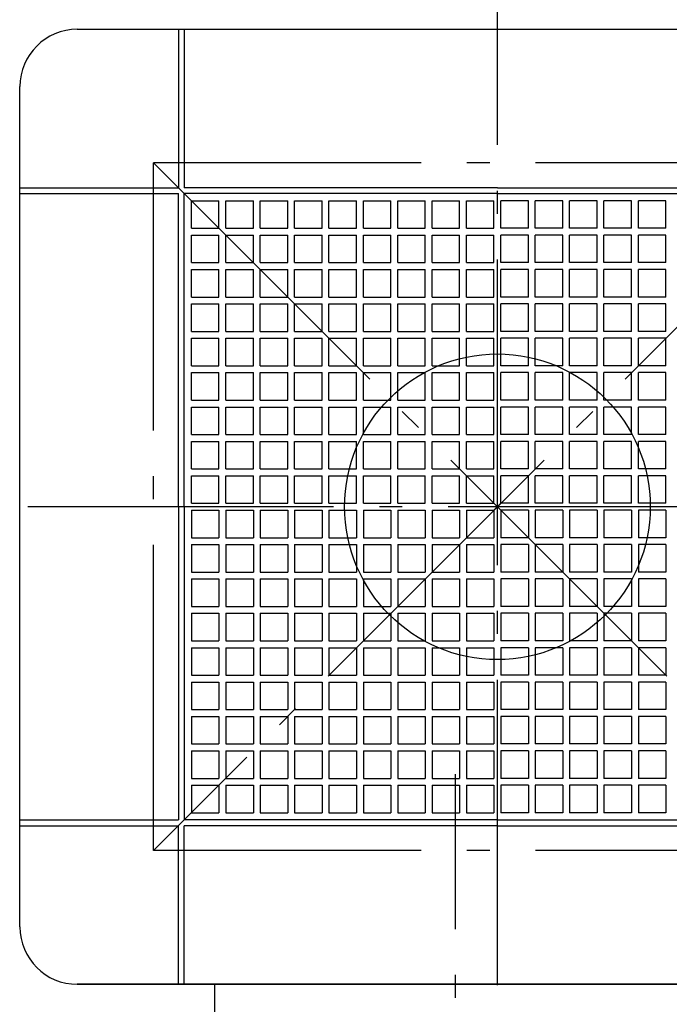
# Model space of a CAD drawing. Extents: x -446 to 778, y -589 to 491.
# Drawn here: x -125 to 45, y -130 to 128 of the extents above; entities that cross this region are included whole.
import ezdxf

# ---------------------------------------------------------------- set-up
doc = ezdxf.new("R2010")
doc.units = 0
doc.header["$LTSCALE"] = 20
doc.header["$PDMODE"] = 3
doc.header["$PDSIZE"] = -2
doc.linetypes.add('CONTINOUS', pattern=[0])
doc.linetypes.add('DASHDOT', pattern=[5.5, 4, -0.6, 0.3, -0.6])
for name, color, linetype in [('ARRANGE', 1, 'CONTINUOUS'), ('BASIS', 6, 'DASHDOT'), ('DETAIL', 5, 'CONTINUOUS'), ('OUTLINE', 3, 'CONTINUOUS'), ('SERVICESPACE', 2, 'DASHDOT')]:
    doc.layers.add(name, color=color, linetype=linetype)

msp = doc.modelspace()

# ---------------------------------------------------------------- linework, layer by layer
at = {"layer": 'ARRANGE', "color": 1, "linetype": 'CONTINUOUS'}
msp.add_circle((0, 0), 40, dxfattribs=at)
msp.add_point((0, 0), dxfattribs=at)
at = {"layer": 'BASIS', "color": 6, "linetype": 'DASHDOT'}
for p, q in [((0, -235.28287), (0, 148.64961)), ((177.09062, 0), (-173.85895, 0)), ((-11, -220.57675), (-11, -70.01931))]:
    msp.add_line(p, q, dxfattribs=at)
at = {"layer": 'DETAIL', "color": 5, "linetype": 'CONTINUOUS'}
for p, q in [((-110, 125), (110, 125)), ((-83.5, 125), (-83.5, 83.5)), ((-82, 125), (-82, 83.5)), ((-125, -110), (-125, 110)), ((-125, 83.5), (-83.5, 83.5)), ((0, 83.5), (-82, 83.5)), ((0, 83.5), (82, 83.5)), ((-125, 82), (-83.5, 82)), ((-83.5, 0), (-83.5, 82)), ((0, 82), (-82, 82)), ((-82, 0), (-82, 82)), ((-80.1, 80.1), (-72.9, 80.1)), ((-80.1, 72.9), (-80.1, 80.1)), ((-72.9, 72.9), (-72.9, 80.1)), ((-71.1, 80.1), (-63.9, 80.1)), ((-71.1, 72.9), (-71.1, 80.1)), ((-63.9, 72.9), (-63.9, 80.1)), ((-62.1, 80.1), (-54.9, 80.1)), ((-62.1, 72.9), (-62.1, 80.1)), ((-54.9, 72.9), (-54.9, 80.1)), ((-53.1, 80.1), (-45.9, 80.1)), ((-53.1, 72.9), (-53.1, 80.1)), ((-45.9, 72.9), (-45.9, 80.1)), ((-44.1, 80.1), (-36.9, 80.1)), ((-44.1, 72.9), (-44.1, 80.1)), ((-36.9, 72.9), (-36.9, 80.1)), ((-35.1, 80.1), (-27.9, 80.1)), ((-35.1, 72.9), (-35.1, 80.1)), ((-27.9, 72.9), (-27.9, 80.1)), ((-26.1, 80.1), (-18.9, 80.1)), ((-26.1, 72.9), (-26.1, 80.1)), ((-18.9, 72.9), (-18.9, 80.1)), ((-17.1, 80.1), (-9.9, 80.1)), ((-17.1, 72.9), (-17.1, 80.1)), ((-9.9, 72.9), (-9.9, 80.1)), ((-8.1, 80.1), (-0.9, 80.1)), ((-8.1, 72.9), (-8.1, 80.1)), ((-0.9, 72.9), (-0.9, 80.1)), ((0, 82), (82, 82)), ((8.1, 80.1), (0.9, 80.1)), ((0.9, 72.9), (0.9, 80.1)), ((8.1, 72.9), (8.1, 80.1)), ((17.1, 80.1), (9.9, 80.1)), ((9.9, 72.9), (9.9, 80.1)), ((17.1, 72.9), (17.1, 80.1)), ((26.1, 80.1), (18.9, 80.1)), ((18.9, 72.9), (18.9, 80.1)), ((26.1, 72.9), (26.1, 80.1)), ((35.1, 80.1), (27.9, 80.1)), ((27.9, 72.9), (27.9, 80.1)), ((35.1, 72.9), (35.1, 80.1)), ((44.1, 80.1), (36.9, 80.1)), ((36.9, 72.9), (36.9, 80.1)), ((44.1, 72.9), (44.1, 80.1)), ((-80.1, 72.9), (-72.9, 72.9)), ((-71.1, 72.9), (-63.9, 72.9)), ((-62.1, 72.9), (-54.9, 72.9)), ((-53.1, 72.9), (-45.9, 72.9)), ((-44.1, 72.9), (-36.9, 72.9)), ((-35.1, 72.9), (-27.9, 72.9)), ((-26.1, 72.9), (-18.9, 72.9)), ((-17.1, 72.9), (-9.9, 72.9)), ((-8.1, 72.9), (-0.9, 72.9)), ((8.1, 72.9), (0.9, 72.9)), ((17.1, 72.9), (9.9, 72.9)), ((26.1, 72.9), (18.9, 72.9)), ((35.1, 72.9), (27.9, 72.9)), ((44.1, 72.9), (36.9, 72.9)), ((-80.1, 71.1), (-72.9, 71.1)), ((-80.1, 63.9), (-80.1, 71.1)), ((-72.9, 63.9), (-72.9, 71.1)), ((-71.1, 71.1), (-63.9, 71.1)), ((-71.1, 63.9), (-71.1, 71.1)), ((-63.9, 63.9), (-63.9, 71.1)), ((-62.1, 71.1), (-54.9, 71.1)), ((-62.1, 63.9), (-62.1, 71.1)), ((-54.9, 63.9), (-54.9, 71.1)), ((-53.1, 71.1), (-45.9, 71.1)), ((-53.1, 63.9), (-53.1, 71.1)), ((-45.9, 63.9), (-45.9, 71.1)), ((-44.1, 71.1), (-36.9, 71.1)), ((-44.1, 63.9), (-44.1, 71.1)), ((-36.9, 63.9), (-36.9, 71.1)), ((-35.1, 71.1), (-27.9, 71.1)), ((-35.1, 63.9), (-35.1, 71.1)), ((-27.9, 63.9), (-27.9, 71.1)), ((-26.1, 71.1), (-18.9, 71.1)), ((-26.1, 63.9), (-26.1, 71.1)), ((-18.9, 63.9), (-18.9, 71.1)), ((-17.1, 71.1), (-9.9, 71.1)), ((-17.1, 63.9), (-17.1, 71.1)), ((-9.9, 63.9), (-9.9, 71.1)), ((-8.1, 71.1), (-0.9, 71.1)), ((-8.1, 63.9), (-8.1, 71.1)), ((-0.9, 63.9), (-0.9, 71.1)), ((8.1, 71.1), (0.9, 71.1)), ((0.9, 63.9), (0.9, 71.1)), ((8.1, 63.9), (8.1, 71.1)), ((17.1, 71.1), (9.9, 71.1)), ((9.9, 63.9), (9.9, 71.1)), ((17.1, 63.9), (17.1, 71.1)), ((26.1, 71.1), (18.9, 71.1)), ((18.9, 63.9), (18.9, 71.1)), ((26.1, 63.9), (26.1, 71.1)), ((35.1, 71.1), (27.9, 71.1)), ((27.9, 63.9), (27.9, 71.1)), ((35.1, 63.9), (35.1, 71.1)), ((44.1, 71.1), (36.9, 71.1)), ((36.9, 63.9), (36.9, 71.1)), ((44.1, 63.9), (44.1, 71.1)), ((-80.1, 63.9), (-72.9, 63.9)), ((-80.1, 62.1), (-72.9, 62.1)), ((-80.1, 54.9), (-80.1, 62.1)), ((-72.9, 54.9), (-72.9, 62.1)), ((-71.1, 63.9), (-63.9, 63.9)), ((-71.1, 62.1), (-63.9, 62.1)), ((-71.1, 54.9), (-71.1, 62.1)), ((-63.9, 54.9), (-63.9, 62.1)), ((-62.1, 63.9), (-54.9, 63.9)), ((-62.1, 62.1), (-54.9, 62.1)), ((-62.1, 54.9), (-62.1, 62.1)), ((-54.9, 54.9), (-54.9, 62.1)), ((-53.1, 63.9), (-45.9, 63.9)), ((-53.1, 62.1), (-45.9, 62.1)), ((-53.1, 54.9), (-53.1, 62.1)), ((-45.9, 54.9), (-45.9, 62.1)), ((-44.1, 63.9), (-36.9, 63.9)), ((-44.1, 62.1), (-36.9, 62.1)), ((-44.1, 54.9), (-44.1, 62.1)), ((-36.9, 54.9), (-36.9, 62.1)), ((-35.1, 63.9), (-27.9, 63.9)), ((-35.1, 62.1), (-27.9, 62.1)), ((-35.1, 54.9), (-35.1, 62.1)), ((-27.9, 54.9), (-27.9, 62.1)), ((-26.1, 63.9), (-18.9, 63.9)), ((-26.1, 62.1), (-18.9, 62.1)), ((-26.1, 54.9), (-26.1, 62.1)), ((-18.9, 54.9), (-18.9, 62.1)), ((-17.1, 63.9), (-9.9, 63.9)), ((-17.1, 62.1), (-9.9, 62.1)), ((-17.1, 54.9), (-17.1, 62.1)), ((-9.9, 54.9), (-9.9, 62.1)), ((-8.1, 63.9), (-0.9, 63.9)), ((-8.1, 62.1), (-0.9, 62.1)), ((-8.1, 54.9), (-8.1, 62.1)), ((-0.9, 54.9), (-0.9, 62.1)), ((8.1, 63.9), (0.9, 63.9)), ((8.1, 62.1), (0.9, 62.1)), ((0.9, 54.9), (0.9, 62.1)), ((8.1, 54.9), (8.1, 62.1)), ((17.1, 63.9), (9.9, 63.9)), ((17.1, 62.1), (9.9, 62.1)), ((9.9, 54.9), (9.9, 62.1)), ((17.1, 54.9), (17.1, 62.1)), ((26.1, 63.9), (18.9, 63.9)), ((26.1, 62.1), (18.9, 62.1)), ((18.9, 54.9), (18.9, 62.1)), ((26.1, 54.9), (26.1, 62.1)), ((35.1, 63.9), (27.9, 63.9)), ((35.1, 62.1), (27.9, 62.1)), ((27.9, 54.9), (27.9, 62.1)), ((35.1, 54.9), (35.1, 62.1)), ((44.1, 63.9), (36.9, 63.9)), ((44.1, 62.1), (36.9, 62.1)), ((36.9, 54.9), (36.9, 62.1)), ((44.1, 54.9), (44.1, 62.1)), ((-80.1, 54.9), (-72.9, 54.9)), ((-71.1, 54.9), (-63.9, 54.9)), ((-62.1, 54.9), (-54.9, 54.9)), ((-53.1, 54.9), (-45.9, 54.9)), ((-44.1, 54.9), (-36.9, 54.9)), ((-35.1, 54.9), (-27.9, 54.9)), ((-26.1, 54.9), (-18.9, 54.9)), ((-17.1, 54.9), (-9.9, 54.9)), ((-8.1, 54.9), (-0.9, 54.9)), ((8.1, 54.9), (0.9, 54.9)), ((17.1, 54.9), (9.9, 54.9)), ((26.1, 54.9), (18.9, 54.9)), ((35.1, 54.9), (27.9, 54.9)), ((44.1, 54.9), (36.9, 54.9)), ((-80.1, 53.1), (-72.9, 53.1)), ((-80.1, 45.9), (-80.1, 53.1)), ((-72.9, 45.9), (-72.9, 53.1)), ((-71.1, 53.1), (-63.9, 53.1)), ((-71.1, 45.9), (-71.1, 53.1)), ((-63.9, 45.9), (-63.9, 53.1)), ((-62.1, 53.1), (-54.9, 53.1)), ((-62.1, 45.9), (-62.1, 53.1)), ((-54.9, 45.9), (-54.9, 53.1)), ((-53.1, 53.1), (-45.9, 53.1)), ((-53.1, 45.9), (-53.1, 53.1)), ((-45.9, 45.9), (-45.9, 53.1)), ((-44.1, 53.1), (-36.9, 53.1)), ((-44.1, 45.9), (-44.1, 53.1)), ((-36.9, 45.9), (-36.9, 53.1)), ((-35.1, 53.1), (-27.9, 53.1)), ((-35.1, 45.9), (-35.1, 53.1)), ((-27.9, 45.9), (-27.9, 53.1)), ((-26.1, 53.1), (-18.9, 53.1)), ((-26.1, 45.9), (-26.1, 53.1)), ((-18.9, 45.9), (-18.9, 53.1)), ((-17.1, 53.1), (-9.9, 53.1)), ((-17.1, 45.9), (-17.1, 53.1)), ((-9.9, 45.9), (-9.9, 53.1)), ((-8.1, 53.1), (-0.9, 53.1)), ((-8.1, 45.9), (-8.1, 53.1)), ((-0.9, 45.9), (-0.9, 53.1)), ((8.1, 53.1), (0.9, 53.1)), ((0.9, 45.9), (0.9, 53.1)), ((8.1, 45.9), (8.1, 53.1)), ((17.1, 53.1), (9.9, 53.1)), ((9.9, 45.9), (9.9, 53.1)), ((17.1, 45.9), (17.1, 53.1)), ((26.1, 53.1), (18.9, 53.1)), ((18.9, 45.9), (18.9, 53.1)), ((26.1, 45.9), (26.1, 53.1)), ((35.1, 53.1), (27.9, 53.1)), ((27.9, 45.9), (27.9, 53.1)), ((35.1, 45.9), (35.1, 53.1)), ((44.1, 53.1), (36.9, 53.1)), ((36.9, 45.9), (36.9, 53.1)), ((44.1, 45.9), (44.1, 53.1)), ((-80.1, 45.9), (-72.9, 45.9)), ((-80.1, 44.1), (-72.9, 44.1)), ((-80.1, 36.9), (-80.1, 44.1)), ((-72.9, 36.9), (-72.9, 44.1)), ((-71.1, 45.9), (-63.9, 45.9)), ((-71.1, 44.1), (-63.9, 44.1)), ((-71.1, 36.9), (-71.1, 44.1)), ((-63.9, 36.9), (-63.9, 44.1)), ((-62.1, 45.9), (-54.9, 45.9)), ((-62.1, 44.1), (-54.9, 44.1)), ((-62.1, 36.9), (-62.1, 44.1)), ((-54.9, 36.9), (-54.9, 44.1)), ((-53.1, 45.9), (-45.9, 45.9)), ((-53.1, 44.1), (-45.9, 44.1)), ((-53.1, 36.9), (-53.1, 44.1)), ((-45.9, 36.9), (-45.9, 44.1)), ((-44.1, 45.9), (-36.9, 45.9)), ((-44.1, 44.1), (-36.9, 44.1)), ((-44.1, 36.9), (-44.1, 44.1)), ((-36.9, 36.9), (-36.9, 44.1)), ((-35.1, 45.9), (-27.9, 45.9)), ((-35.1, 44.1), (-27.9, 44.1)), ((-35.1, 36.9), (-35.1, 44.1)), ((-27.9, 36.9), (-27.9, 44.1)), ((-26.1, 45.9), (-18.9, 45.9)), ((-26.1, 44.1), (-18.9, 44.1)), ((-26.1, 36.9), (-26.1, 44.1)), ((-18.9, 36.9), (-18.9, 44.1)), ((-17.1, 45.9), (-9.9, 45.9)), ((-17.1, 44.1), (-9.9, 44.1)), ((-17.1, 36.9), (-17.1, 44.1)), ((-9.9, 36.9), (-9.9, 44.1)), ((-8.1, 45.9), (-0.9, 45.9)), ((-8.1, 44.1), (-0.9, 44.1)), ((-8.1, 36.9), (-8.1, 44.1)), ((-0.9, 36.9), (-0.9, 44.1)), ((8.1, 45.9), (0.9, 45.9)), ((8.1, 44.1), (0.9, 44.1)), ((0.9, 36.9), (0.9, 44.1)), ((8.1, 36.9), (8.1, 44.1)), ((17.1, 45.9), (9.9, 45.9)), ((17.1, 44.1), (9.9, 44.1)), ((9.9, 36.9), (9.9, 44.1)), ((17.1, 36.9), (17.1, 44.1)), ((26.1, 45.9), (18.9, 45.9)), ((26.1, 44.1), (18.9, 44.1)), ((18.9, 36.9), (18.9, 44.1)), ((26.1, 36.9), (26.1, 44.1)), ((35.1, 45.9), (27.9, 45.9)), ((35.1, 44.1), (27.9, 44.1)), ((27.9, 36.9), (27.9, 44.1)), ((35.1, 36.9), (35.1, 44.1)), ((44.1, 45.9), (36.9, 45.9)), ((44.1, 44.1), (36.9, 44.1)), ((36.9, 36.9), (36.9, 44.1)), ((44.1, 36.9), (44.1, 44.1)), ((-80.1, 36.9), (-72.9, 36.9)), ((-71.1, 36.9), (-63.9, 36.9)), ((-62.1, 36.9), (-54.9, 36.9)), ((-53.1, 36.9), (-45.9, 36.9)), ((-44.1, 36.9), (-36.9, 36.9)), ((-35.1, 36.9), (-27.9, 36.9)), ((-26.1, 36.9), (-18.9, 36.9)), ((-17.1, 36.9), (-9.9, 36.9)), ((-8.1, 36.9), (-0.9, 36.9)), ((8.1, 36.9), (0.9, 36.9)), ((17.1, 36.9), (9.9, 36.9)), ((26.1, 36.9), (18.9, 36.9)), ((35.1, 36.9), (27.9, 36.9)), ((44.1, 36.9), (36.9, 36.9)), ((-80.1, 35.1), (-72.9, 35.1)), ((-80.1, 27.9), (-80.1, 35.1)), ((-72.9, 27.9), (-72.9, 35.1)), ((-71.1, 35.1), (-63.9, 35.1)), ((-71.1, 27.9), (-71.1, 35.1)), ((-63.9, 27.9), (-63.9, 35.1)), ((-62.1, 35.1), (-54.9, 35.1)), ((-62.1, 27.9), (-62.1, 35.1)), ((-54.9, 27.9), (-54.9, 35.1)), ((-53.1, 35.1), (-45.9, 35.1)), ((-53.1, 27.9), (-53.1, 35.1)), ((-45.9, 27.9), (-45.9, 35.1)), ((-44.1, 35.1), (-36.9, 35.1)), ((-44.1, 27.9), (-44.1, 35.1)), ((-36.9, 27.9), (-36.9, 35.1)), ((-35.1, 35.1), (-27.9, 35.1)), ((-35.1, 27.9), (-35.1, 35.1)), ((-27.9, 27.9), (-27.9, 35.1)), ((-26.1, 35.1), (-18.9, 35.1)), ((-26.1, 27.9), (-26.1, 35.1)), ((-18.9, 27.9), (-18.9, 35.1)), ((-17.1, 35.1), (-9.9, 35.1)), ((-17.1, 27.9), (-17.1, 35.1)), ((-9.9, 27.9), (-9.9, 35.1)), ((-8.1, 35.1), (-0.9, 35.1)), ((-8.1, 27.9), (-8.1, 35.1)), ((-0.9, 27.9), (-0.9, 35.1)), ((8.1, 35.1), (0.9, 35.1)), ((0.9, 27.9), (0.9, 35.1)), ((8.1, 27.9), (8.1, 35.1)), ((17.1, 35.1), (9.9, 35.1)), ((9.9, 27.9), (9.9, 35.1)), ((17.1, 27.9), (17.1, 35.1)), ((26.1, 35.1), (18.9, 35.1)), ((18.9, 27.9), (18.9, 35.1)), ((26.1, 27.9), (26.1, 35.1)), ((35.1, 35.1), (27.9, 35.1)), ((27.9, 27.9), (27.9, 35.1)), ((35.1, 27.9), (35.1, 35.1)), ((44.1, 35.1), (36.9, 35.1)), ((36.9, 27.9), (36.9, 35.1)), ((44.1, 27.9), (44.1, 35.1)), ((-80.1, 27.9), (-72.9, 27.9)), ((-80.1, 26.1), (-72.9, 26.1)), ((-80.1, 18.9), (-80.1, 26.1)), ((-72.9, 18.9), (-72.9, 26.1)), ((-71.1, 27.9), (-63.9, 27.9)), ((-71.1, 26.1), (-63.9, 26.1)), ((-71.1, 18.9), (-71.1, 26.1)), ((-63.9, 18.9), (-63.9, 26.1)), ((-62.1, 27.9), (-54.9, 27.9)), ((-62.1, 26.1), (-54.9, 26.1)), ((-62.1, 18.9), (-62.1, 26.1)), ((-54.9, 18.9), (-54.9, 26.1)), ((-53.1, 27.9), (-45.9, 27.9)), ((-53.1, 26.1), (-45.9, 26.1)), ((-53.1, 18.9), (-53.1, 26.1)), ((-45.9, 18.9), (-45.9, 26.1)), ((-44.1, 27.9), (-36.9, 27.9)), ((-44.1, 26.1), (-36.9, 26.1)), ((-44.1, 18.9), (-44.1, 26.1)), ((-36.9, 18.9), (-36.9, 26.1)), ((-35.1, 27.9), (-27.9, 27.9)), ((-35.1, 26.1), (-27.9, 26.1)), ((-35.1, 18.9), (-35.1, 26.1)), ((-27.9, 18.9), (-27.9, 26.1)), ((-26.1, 27.9), (-18.9, 27.9)), ((-26.1, 26.1), (-18.9, 26.1)), ((-26.1, 18.9), (-26.1, 26.1)), ((-18.9, 18.9), (-18.9, 26.1)), ((-17.1, 27.9), (-9.9, 27.9)), ((-17.1, 26.1), (-9.9, 26.1)), ((-17.1, 18.9), (-17.1, 26.1)), ((-9.9, 18.9), (-9.9, 26.1)), ((-8.1, 27.9), (-0.9, 27.9)), ((-8.1, 26.1), (-0.9, 26.1)), ((-8.1, 18.9), (-8.1, 26.1)), ((-0.9, 18.9), (-0.9, 26.1)), ((8.1, 27.9), (0.9, 27.9)), ((8.1, 26.1), (0.9, 26.1)), ((0.9, 18.9), (0.9, 26.1)), ((8.1, 18.9), (8.1, 26.1)), ((17.1, 27.9), (9.9, 27.9)), ((17.1, 26.1), (9.9, 26.1)), ((9.9, 18.9), (9.9, 26.1)), ((17.1, 18.9), (17.1, 26.1)), ((26.1, 27.9), (18.9, 27.9)), ((26.1, 26.1), (18.9, 26.1)), ((18.9, 18.9), (18.9, 26.1)), ((26.1, 18.9), (26.1, 26.1)), ((35.1, 27.9), (27.9, 27.9)), ((35.1, 26.1), (27.9, 26.1)), ((27.9, 18.9), (27.9, 26.1)), ((35.1, 18.9), (35.1, 26.1)), ((44.1, 27.9), (36.9, 27.9)), ((44.1, 26.1), (36.9, 26.1)), ((36.9, 18.9), (36.9, 26.1)), ((44.1, 18.9), (44.1, 26.1)), ((-80.1, 18.9), (-72.9, 18.9)), ((-71.1, 18.9), (-63.9, 18.9)), ((-62.1, 18.9), (-54.9, 18.9)), ((-53.1, 18.9), (-45.9, 18.9)), ((-44.1, 18.9), (-36.9, 18.9)), ((-35.1, 18.9), (-27.9, 18.9)), ((-26.1, 18.9), (-18.9, 18.9)), ((-17.1, 18.9), (-9.9, 18.9)), ((-8.1, 18.9), (-0.9, 18.9)), ((8.1, 18.9), (0.9, 18.9)), ((17.1, 18.9), (9.9, 18.9)), ((26.1, 18.9), (18.9, 18.9)), ((35.1, 18.9), (27.9, 18.9)), ((44.1, 18.9), (36.9, 18.9)), ((-80.1, 17.1), (-72.9, 17.1)), ((-80.1, 9.9), (-80.1, 17.1)), ((-80.1, 9.9), (-80.1, 17.1)), ((-80.1, 17.1), (-72.9, 17.1)), ((-72.9, 9.9), (-72.9, 17.1)), ((-72.9, 9.9), (-72.9, 17.1)), ((-71.1, 17.1), (-63.9, 17.1)), ((-71.1, 9.9), (-71.1, 17.1)), ((-71.1, 9.9), (-71.1, 17.1)), ((-71.1, 17.1), (-63.9, 17.1)), ((-63.9, 9.9), (-63.9, 17.1)), ((-63.9, 9.9), (-63.9, 17.1)), ((-62.1, 17.1), (-54.9, 17.1)), ((-62.1, 9.9), (-62.1, 17.1)), ((-62.1, 9.9), (-62.1, 17.1)), ((-62.1, 17.1), (-54.9, 17.1)), ((-54.9, 9.9), (-54.9, 17.1)), ((-54.9, 9.9), (-54.9, 17.1)), ((-53.1, 17.1), (-45.9, 17.1)), ((-53.1, 9.9), (-53.1, 17.1)), ((-53.1, 9.9), (-53.1, 17.1)), ((-53.1, 17.1), (-45.9, 17.1)), ((-45.9, 9.9), (-45.9, 17.1)), ((-45.9, 9.9), (-45.9, 17.1)), ((-44.1, 17.1), (-36.9, 17.1)), ((-44.1, 9.9), (-44.1, 17.1)), ((-44.1, 9.9), (-44.1, 17.1)), ((-44.1, 17.1), (-36.9, 17.1)), ((-36.9, 9.9), (-36.9, 17.1)), ((-36.9, 9.9), (-36.9, 17.1)), ((-35.1, 17.1), (-27.9, 17.1)), ((-35.1, 9.9), (-35.1, 17.1)), ((-35.1, 9.9), (-35.1, 17.1)), ((-35.1, 17.1), (-27.9, 17.1)), ((-27.9, 9.9), (-27.9, 17.1)), ((-27.9, 9.9), (-27.9, 17.1)), ((-26.1, 17.1), (-18.9, 17.1)), ((-26.1, 9.9), (-26.1, 17.1)), ((-26.1, 9.9), (-26.1, 17.1)), ((-26.1, 17.1), (-18.9, 17.1)), ((-18.9, 9.9), (-18.9, 17.1)), ((-18.9, 9.9), (-18.9, 17.1)), ((-17.1, 17.1), (-9.9, 17.1)), ((-17.1, 9.9), (-17.1, 17.1)), ((-17.1, 9.9), (-17.1, 17.1)), ((-17.1, 17.1), (-9.9, 17.1)), ((-9.9, 9.9), (-9.9, 17.1)), ((-9.9, 9.9), (-9.9, 17.1)), ((-8.1, 17.1), (-0.9, 17.1)), ((-8.1, 9.9), (-8.1, 17.1)), ((-8.1, 9.9), (-8.1, 17.1)), ((-8.1, 17.1), (-0.9, 17.1)), ((-0.9, 9.9), (-0.9, 17.1)), ((-0.9, 9.9), (-0.9, 17.1)), ((8.1, 17.1), (0.9, 17.1)), ((0.9, 9.9), (0.9, 17.1)), ((0.9, 9.9), (0.9, 17.1)), ((8.1, 17.1), (0.9, 17.1)), ((8.1, 9.9), (8.1, 17.1)), ((8.1, 9.9), (8.1, 17.1)), ((17.1, 17.1), (9.9, 17.1)), ((9.9, 9.9), (9.9, 17.1)), ((9.9, 9.9), (9.9, 17.1)), ((17.1, 17.1), (9.9, 17.1)), ((17.1, 9.9), (17.1, 17.1)), ((17.1, 9.9), (17.1, 17.1)), ((26.1, 17.1), (18.9, 17.1)), ((18.9, 9.9), (18.9, 17.1)), ((18.9, 9.9), (18.9, 17.1)), ((26.1, 17.1), (18.9, 17.1)), ((26.1, 9.9), (26.1, 17.1)), ((26.1, 9.9), (26.1, 17.1)), ((35.1, 17.1), (27.9, 17.1)), ((27.9, 9.9), (27.9, 17.1)), ((27.9, 9.9), (27.9, 17.1)), ((35.1, 17.1), (27.9, 17.1)), ((35.1, 9.9), (35.1, 17.1)), ((35.1, 9.9), (35.1, 17.1)), ((44.1, 17.1), (36.9, 17.1)), ((36.9, 9.9), (36.9, 17.1)), ((36.9, 9.9), (36.9, 17.1)), ((44.1, 17.1), (36.9, 17.1)), ((44.1, 9.9), (44.1, 17.1)), ((44.1, 9.9), (44.1, 17.1)), ((-80.1, 9.9), (-72.9, 9.9)), ((-80.1, 9.9), (-72.9, 9.9)), ((-80.1, 8.1), (-72.9, 8.1)), ((-80.1, 0.9), (-80.1, 8.1)), ((-80.1, 0.9), (-80.1, 8.1)), ((-80.1, 8.1), (-72.9, 8.1)), ((-72.9, 0.9), (-72.9, 8.1)), ((-72.9, 0.9), (-72.9, 8.1)), ((-71.1, 9.9), (-63.9, 9.9)), ((-71.1, 9.9), (-63.9, 9.9)), ((-71.1, 8.1), (-63.9, 8.1)), ((-71.1, 0.9), (-71.1, 8.1)), ((-71.1, 0.9), (-71.1, 8.1)), ((-71.1, 8.1), (-63.9, 8.1)), ((-63.9, 0.9), (-63.9, 8.1)), ((-63.9, 0.9), (-63.9, 8.1)), ((-62.1, 9.9), (-54.9, 9.9)), ((-62.1, 9.9), (-54.9, 9.9)), ((-62.1, 8.1), (-54.9, 8.1)), ((-62.1, 0.9), (-62.1, 8.1)), ((-62.1, 0.9), (-62.1, 8.1)), ((-62.1, 8.1), (-54.9, 8.1)), ((-54.9, 0.9), (-54.9, 8.1)), ((-54.9, 0.9), (-54.9, 8.1)), ((-53.1, 9.9), (-45.9, 9.9)), ((-53.1, 9.9), (-45.9, 9.9)), ((-53.1, 8.1), (-45.9, 8.1)), ((-53.1, 0.9), (-53.1, 8.1)), ((-53.1, 0.9), (-53.1, 8.1)), ((-53.1, 8.1), (-45.9, 8.1)), ((-45.9, 0.9), (-45.9, 8.1)), ((-45.9, 0.9), (-45.9, 8.1)), ((-44.1, 9.9), (-36.9, 9.9)), ((-44.1, 9.9), (-36.9, 9.9)), ((-44.1, 8.1), (-36.9, 8.1)), ((-44.1, 0.9), (-44.1, 8.1)), ((-44.1, 0.9), (-44.1, 8.1)), ((-44.1, 8.1), (-36.9, 8.1)), ((-36.9, 0.9), (-36.9, 8.1)), ((-36.9, 0.9), (-36.9, 8.1)), ((-35.1, 9.9), (-27.9, 9.9)), ((-35.1, 9.9), (-27.9, 9.9)), ((-35.1, 8.1), (-27.9, 8.1)), ((-35.1, 0.9), (-35.1, 8.1)), ((-35.1, 0.9), (-35.1, 8.1)), ((-35.1, 8.1), (-27.9, 8.1)), ((-27.9, 0.9), (-27.9, 8.1)), ((-27.9, 0.9), (-27.9, 8.1)), ((-26.1, 9.9), (-18.9, 9.9)), ((-26.1, 9.9), (-18.9, 9.9)), ((-26.1, 8.1), (-18.9, 8.1)), ((-26.1, 0.9), (-26.1, 8.1)), ((-26.1, 0.9), (-26.1, 8.1)), ((-26.1, 8.1), (-18.9, 8.1)), ((-18.9, 0.9), (-18.9, 8.1)), ((-18.9, 0.9), (-18.9, 8.1)), ((-17.1, 9.9), (-9.9, 9.9)), ((-17.1, 9.9), (-9.9, 9.9)), ((-17.1, 8.1), (-9.9, 8.1)), ((-17.1, 0.9), (-17.1, 8.1)), ((-17.1, 0.9), (-17.1, 8.1)), ((-17.1, 8.1), (-9.9, 8.1)), ((-9.9, 0.9), (-9.9, 8.1)), ((-9.9, 0.9), (-9.9, 8.1)), ((-8.1, 9.9), (-0.9, 9.9)), ((-8.1, 9.9), (-0.9, 9.9)), ((-8.1, 8.1), (-0.9, 8.1)), ((-8.1, 0.9), (-8.1, 8.1)), ((-8.1, 0.9), (-8.1, 8.1)), ((-8.1, 8.1), (-0.9, 8.1)), ((-0.9, 0.9), (-0.9, 8.1)), ((-0.9, 0.9), (-0.9, 8.1)), ((8.1, 9.9), (0.9, 9.9)), ((8.1, 9.9), (0.9, 9.9)), ((0.9, 0.9), (0.9, 8.1)), ((8.1, 8.1), (0.9, 8.1)), ((0.9, 0.9), (0.9, 8.1)), ((8.1, 8.1), (0.9, 8.1)), ((8.1, 0.9), (8.1, 8.1)), ((8.1, 0.9), (8.1, 8.1)), ((17.1, 9.9), (9.9, 9.9)), ((17.1, 9.9), (9.9, 9.9)), ((17.1, 8.1), (9.9, 8.1)), ((9.9, 0.9), (9.9, 8.1)), ((9.9, 0.9), (9.9, 8.1)), ((17.1, 8.1), (9.9, 8.1)), ((17.1, 0.9), (17.1, 8.1)), ((17.1, 0.9), (17.1, 8.1)), ((26.1, 9.9), (18.9, 9.9)), ((26.1, 9.9), (18.9, 9.9)), ((26.1, 8.1), (18.9, 8.1)), ((18.9, 0.9), (18.9, 8.1)), ((18.9, 0.9), (18.9, 8.1)), ((26.1, 8.1), (18.9, 8.1)), ((26.1, 0.9), (26.1, 8.1)), ((26.1, 0.9), (26.1, 8.1)), ((35.1, 9.9), (27.9, 9.9)), ((35.1, 9.9), (27.9, 9.9)), ((35.1, 8.1), (27.9, 8.1)), ((27.9, 0.9), (27.9, 8.1)), ((27.9, 0.9), (27.9, 8.1)), ((35.1, 8.1), (27.9, 8.1)), ((35.1, 0.9), (35.1, 8.1)), ((35.1, 0.9), (35.1, 8.1)), ((44.1, 9.9), (36.9, 9.9)), ((44.1, 9.9), (36.9, 9.9)), ((44.1, 8.1), (36.9, 8.1)), ((36.9, 0.9), (36.9, 8.1)), ((36.9, 0.9), (36.9, 8.1)), ((44.1, 8.1), (36.9, 8.1)), ((44.1, 0.9), (44.1, 8.1)), ((44.1, 0.9), (44.1, 8.1)), ((-83.5, 0), (-83.5, -82)), ((-82, 0), (-82, -82)), ((-80.1, 0.9), (-72.9, 0.9)), ((-80.1, 0.9), (-72.9, 0.9)), ((-71.1, 0.9), (-63.9, 0.9)), ((-71.1, 0.9), (-63.9, 0.9)), ((-62.1, 0.9), (-54.9, 0.9)), ((-62.1, 0.9), (-54.9, 0.9)), ((-53.1, 0.9), (-45.9, 0.9)), ((-53.1, 0.9), (-45.9, 0.9)), ((-44.1, 0.9), (-36.9, 0.9)), ((-44.1, 0.9), (-36.9, 0.9)), ((-35.1, 0.9), (-27.9, 0.9)), ((-35.1, 0.9), (-27.9, 0.9)), ((-26.1, 0.9), (-18.9, 0.9)), ((-26.1, 0.9), (-18.9, 0.9)), ((-17.1, 0.9), (-9.9, 0.9)), ((-17.1, 0.9), (-9.9, 0.9)), ((-8.1, 0.9), (-0.9, 0.9)), ((-8.1, 0.9), (-0.9, 0.9)), ((8.1, 0.9), (0.9, 0.9)), ((8.1, 0.9), (0.9, 0.9)), ((17.1, 0.9), (9.9, 0.9)), ((17.1, 0.9), (9.9, 0.9)), ((26.1, 0.9), (18.9, 0.9)), ((26.1, 0.9), (18.9, 0.9)), ((35.1, 0.9), (27.9, 0.9)), ((35.1, 0.9), (27.9, 0.9)), ((44.1, 0.9), (36.9, 0.9)), ((44.1, 0.9), (36.9, 0.9)), ((-80.1, -0.9), (-72.9, -0.9)), ((-80.1, -0.9), (-80.1, -8.1)), ((-80.1, -0.9), (-80.1, -8.1)), ((-80.1, -0.9), (-72.9, -0.9)), ((-72.9, -0.9), (-72.9, -8.1)), ((-72.9, -0.9), (-72.9, -8.1)), ((-71.1, -0.9), (-63.9, -0.9)), ((-71.1, -0.9), (-71.1, -8.1)), ((-71.1, -0.9), (-71.1, -8.1)), ((-71.1, -0.9), (-63.9, -0.9)), ((-63.9, -0.9), (-63.9, -8.1)), ((-63.9, -0.9), (-63.9, -8.1)), ((-62.1, -0.9), (-54.9, -0.9)), ((-62.1, -0.9), (-62.1, -8.1)), ((-62.1, -0.9), (-62.1, -8.1)), ((-62.1, -0.9), (-54.9, -0.9)), ((-54.9, -0.9), (-54.9, -8.1)), ((-54.9, -0.9), (-54.9, -8.1)), ((-53.1, -0.9), (-45.9, -0.9)), ((-53.1, -0.9), (-53.1, -8.1)), ((-53.1, -0.9), (-53.1, -8.1)), ((-53.1, -0.9), (-45.9, -0.9)), ((-45.9, -0.9), (-45.9, -8.1)), ((-45.9, -0.9), (-45.9, -8.1)), ((-44.1, -0.9), (-36.9, -0.9)), ((-44.1, -0.9), (-44.1, -8.1)), ((-44.1, -0.9), (-44.1, -8.1)), ((-44.1, -0.9), (-36.9, -0.9)), ((-36.9, -0.9), (-36.9, -8.1)), ((-36.9, -0.9), (-36.9, -8.1)), ((-35.1, -0.9), (-27.9, -0.9)), ((-35.1, -0.9), (-35.1, -8.1)), ((-35.1, -0.9), (-35.1, -8.1)), ((-35.1, -0.9), (-27.9, -0.9)), ((-27.9, -0.9), (-27.9, -8.1)), ((-27.9, -0.9), (-27.9, -8.1)), ((-26.1, -0.9), (-18.9, -0.9)), ((-26.1, -0.9), (-26.1, -8.1)), ((-26.1, -0.9), (-26.1, -8.1)), ((-26.1, -0.9), (-18.9, -0.9)), ((-18.9, -0.9), (-18.9, -8.1)), ((-18.9, -0.9), (-18.9, -8.1)), ((-17.1, -0.9), (-9.9, -0.9)), ((-17.1, -0.9), (-17.1, -8.1)), ((-17.1, -0.9), (-17.1, -8.1)), ((-17.1, -0.9), (-9.9, -0.9)), ((-9.9, -0.9), (-9.9, -8.1)), ((-9.9, -0.9), (-9.9, -8.1)), ((-8.1, -0.9), (-0.9, -0.9)), ((-8.1, -0.9), (-8.1, -8.1)), ((-8.1, -0.9), (-8.1, -8.1)), ((-8.1, -0.9), (-0.9, -0.9)), ((-0.9, -0.9), (-0.9, -8.1)), ((-0.9, -0.9), (-0.9, -8.1)), ((0.9, -0.9), (0.9, -8.1)), ((8.1, -0.9), (0.9, -0.9)), ((0.9, -0.9), (0.9, -8.1)), ((8.1, -0.9), (0.9, -0.9)), ((8.1, -0.9), (8.1, -8.1)), ((8.1, -0.9), (8.1, -8.1)), ((9.9, -0.9), (9.9, -8.1)), ((17.1, -0.9), (9.9, -0.9)), ((17.1, -0.9), (9.9, -0.9)), ((9.9, -0.9), (9.9, -8.1)), ((17.1, -0.9), (17.1, -8.1)), ((17.1, -0.9), (17.1, -8.1)), ((18.9, -0.9), (18.9, -8.1)), ((26.1, -0.9), (18.9, -0.9)), ((26.1, -0.9), (18.9, -0.9)), ((18.9, -0.9), (18.9, -8.1)), ((26.1, -0.9), (26.1, -8.1)), ((26.1, -0.9), (26.1, -8.1)), ((27.9, -0.9), (27.9, -8.1)), ((35.1, -0.9), (27.9, -0.9)), ((35.1, -0.9), (27.9, -0.9)), ((27.9, -0.9), (27.9, -8.1)), ((35.1, -0.9), (35.1, -8.1)), ((35.1, -0.9), (35.1, -8.1)), ((36.9, -0.9), (36.9, -8.1)), ((44.1, -0.9), (36.9, -0.9)), ((44.1, -0.9), (36.9, -0.9)), ((36.9, -0.9), (36.9, -8.1)), ((44.1, -0.9), (44.1, -8.1)), ((44.1, -0.9), (44.1, -8.1)), ((-80.1, -8.1), (-72.9, -8.1)), ((-80.1, -9.9), (-80.1, -17.1)), ((-80.1, -9.9), (-72.9, -9.9)), ((-72.9, -9.9), (-72.9, -17.1)), ((-71.1, -8.1), (-63.9, -8.1)), ((-71.1, -9.9), (-71.1, -17.1)), ((-71.1, -9.9), (-63.9, -9.9)), ((-63.9, -9.9), (-63.9, -17.1)), ((-62.1, -8.1), (-54.9, -8.1)), ((-62.1, -9.9), (-62.1, -17.1)), ((-62.1, -9.9), (-54.9, -9.9)), ((-54.9, -9.9), (-54.9, -17.1)), ((-53.1, -8.1), (-45.9, -8.1)), ((-53.1, -9.9), (-53.1, -17.1)), ((-53.1, -9.9), (-45.9, -9.9)), ((-45.9, -9.9), (-45.9, -17.1)), ((-44.1, -8.1), (-36.9, -8.1)), ((-44.1, -9.9), (-44.1, -17.1)), ((-44.1, -9.9), (-36.9, -9.9)), ((-36.9, -9.9), (-36.9, -17.1)), ((-35.1, -8.1), (-27.9, -8.1)), ((-35.1, -9.9), (-35.1, -17.1)), ((-35.1, -9.9), (-27.9, -9.9)), ((-27.9, -9.9), (-27.9, -17.1)), ((-26.1, -8.1), (-18.9, -8.1)), ((-26.1, -9.9), (-26.1, -17.1)), ((-26.1, -9.9), (-18.9, -9.9)), ((-18.9, -9.9), (-18.9, -17.1)), ((-17.1, -8.1), (-9.9, -8.1)), ((-17.1, -9.9), (-17.1, -17.1)), ((-17.1, -9.9), (-9.9, -9.9)), ((-9.9, -9.9), (-9.9, -17.1)), ((-8.1, -8.1), (-0.9, -8.1)), ((-8.1, -9.9), (-8.1, -17.1)), ((-8.1, -9.9), (-0.9, -9.9)), ((-0.9, -9.9), (-0.9, -17.1)), ((8.1, -8.1), (0.9, -8.1)), ((8.1, -9.9), (0.9, -9.9)), ((0.9, -9.9), (0.9, -17.1)), ((8.1, -9.9), (8.1, -17.1)), ((17.1, -8.1), (9.9, -8.1)), ((17.1, -9.9), (9.9, -9.9)), ((9.9, -9.9), (9.9, -17.1)), ((17.1, -9.9), (17.1, -17.1)), ((26.1, -8.1), (18.9, -8.1)), ((26.1, -9.9), (18.9, -9.9)), ((18.9, -9.9), (18.9, -17.1)), ((26.1, -9.9), (26.1, -17.1)), ((35.1, -8.1), (27.9, -8.1)), ((35.1, -9.9), (27.9, -9.9)), ((27.9, -9.9), (27.9, -17.1)), ((35.1, -9.9), (35.1, -17.1)), ((44.1, -8.1), (36.9, -8.1)), ((44.1, -9.9), (36.9, -9.9)), ((36.9, -9.9), (36.9, -17.1)), ((44.1, -9.9), (44.1, -17.1)), ((-80.1, -17.1), (-72.9, -17.1)), ((-71.1, -17.1), (-63.9, -17.1)), ((-62.1, -17.1), (-54.9, -17.1)), ((-53.1, -17.1), (-45.9, -17.1)), ((-44.1, -17.1), (-36.9, -17.1)), ((-35.1, -17.1), (-27.9, -17.1)), ((-26.1, -17.1), (-18.9, -17.1)), ((-17.1, -17.1), (-9.9, -17.1)), ((-8.1, -17.1), (-0.9, -17.1)), ((8.1, -17.1), (0.9, -17.1)), ((17.1, -17.1), (9.9, -17.1)), ((26.1, -17.1), (18.9, -17.1)), ((35.1, -17.1), (27.9, -17.1)), ((44.1, -17.1), (36.9, -17.1)), ((-80.1, -18.9), (-80.1, -26.1)), ((-80.1, -18.9), (-72.9, -18.9)), ((-72.9, -18.9), (-72.9, -26.1)), ((-71.1, -18.9), (-71.1, -26.1)), ((-71.1, -18.9), (-63.9, -18.9)), ((-63.9, -18.9), (-63.9, -26.1)), ((-62.1, -18.9), (-62.1, -26.1)), ((-62.1, -18.9), (-54.9, -18.9)), ((-54.9, -18.9), (-54.9, -26.1)), ((-53.1, -18.9), (-53.1, -26.1)), ((-53.1, -18.9), (-45.9, -18.9)), ((-45.9, -18.9), (-45.9, -26.1)), ((-44.1, -18.9), (-44.1, -26.1)), ((-44.1, -18.9), (-36.9, -18.9)), ((-36.9, -18.9), (-36.9, -26.1)), ((-35.1, -18.9), (-35.1, -26.1)), ((-35.1, -18.9), (-27.9, -18.9)), ((-27.9, -18.9), (-27.9, -26.1)), ((-26.1, -18.9), (-26.1, -26.1)), ((-26.1, -18.9), (-18.9, -18.9)), ((-18.9, -18.9), (-18.9, -26.1)), ((-17.1, -18.9), (-17.1, -26.1)), ((-17.1, -18.9), (-9.9, -18.9)), ((-9.9, -18.9), (-9.9, -26.1)), ((-8.1, -18.9), (-8.1, -26.1)), ((-8.1, -18.9), (-0.9, -18.9)), ((-0.9, -18.9), (-0.9, -26.1)), ((8.1, -18.9), (0.9, -18.9)), ((0.9, -18.9), (0.9, -26.1)), ((8.1, -18.9), (8.1, -26.1)), ((17.1, -18.9), (9.9, -18.9)), ((9.9, -18.9), (9.9, -26.1)), ((17.1, -18.9), (17.1, -26.1)), ((26.1, -18.9), (18.9, -18.9)), ((18.9, -18.9), (18.9, -26.1)), ((26.1, -18.9), (26.1, -26.1)), ((35.1, -18.9), (27.9, -18.9)), ((27.9, -18.9), (27.9, -26.1)), ((35.1, -18.9), (35.1, -26.1)), ((44.1, -18.9), (36.9, -18.9)), ((36.9, -18.9), (36.9, -26.1)), ((44.1, -18.9), (44.1, -26.1)), ((-80.1, -26.1), (-72.9, -26.1)), ((-80.1, -27.9), (-80.1, -35.1)), ((-80.1, -27.9), (-72.9, -27.9)), ((-72.9, -27.9), (-72.9, -35.1)), ((-71.1, -26.1), (-63.9, -26.1)), ((-71.1, -27.9), (-71.1, -35.1)), ((-71.1, -27.9), (-63.9, -27.9)), ((-63.9, -27.9), (-63.9, -35.1)), ((-62.1, -26.1), (-54.9, -26.1)), ((-62.1, -27.9), (-62.1, -35.1)), ((-62.1, -27.9), (-54.9, -27.9)), ((-54.9, -27.9), (-54.9, -35.1)), ((-53.1, -26.1), (-45.9, -26.1)), ((-53.1, -27.9), (-53.1, -35.1)), ((-53.1, -27.9), (-45.9, -27.9)), ((-45.9, -27.9), (-45.9, -35.1)), ((-44.1, -26.1), (-36.9, -26.1)), ((-44.1, -27.9), (-44.1, -35.1)), ((-44.1, -27.9), (-36.9, -27.9)), ((-36.9, -27.9), (-36.9, -35.1)), ((-35.1, -26.1), (-27.9, -26.1)), ((-35.1, -27.9), (-35.1, -35.1)), ((-35.1, -27.9), (-27.9, -27.9)), ((-27.9, -27.9), (-27.9, -35.1)), ((-26.1, -26.1), (-18.9, -26.1)), ((-26.1, -27.9), (-26.1, -35.1)), ((-26.1, -27.9), (-18.9, -27.9)), ((-18.9, -27.9), (-18.9, -35.1)), ((-17.1, -26.1), (-9.9, -26.1)), ((-17.1, -27.9), (-17.1, -35.1)), ((-17.1, -27.9), (-9.9, -27.9)), ((-9.9, -27.9), (-9.9, -35.1)), ((-8.1, -26.1), (-0.9, -26.1)), ((-8.1, -27.9), (-8.1, -35.1)), ((-8.1, -27.9), (-0.9, -27.9)), ((-0.9, -27.9), (-0.9, -35.1)), ((8.1, -26.1), (0.9, -26.1)), ((8.1, -27.9), (0.9, -27.9)), ((0.9, -27.9), (0.9, -35.1)), ((8.1, -27.9), (8.1, -35.1)), ((17.1, -26.1), (9.9, -26.1)), ((17.1, -27.9), (9.9, -27.9)), ((9.9, -27.9), (9.9, -35.1)), ((17.1, -27.9), (17.1, -35.1)), ((26.1, -26.1), (18.9, -26.1)), ((26.1, -27.9), (18.9, -27.9)), ((18.9, -27.9), (18.9, -35.1)), ((26.1, -27.9), (26.1, -35.1)), ((35.1, -26.1), (27.9, -26.1)), ((35.1, -27.9), (27.9, -27.9)), ((27.9, -27.9), (27.9, -35.1)), ((35.1, -27.9), (35.1, -35.1)), ((44.1, -26.1), (36.9, -26.1)), ((44.1, -27.9), (36.9, -27.9)), ((36.9, -27.9), (36.9, -35.1)), ((44.1, -27.9), (44.1, -35.1)), ((-80.1, -35.1), (-72.9, -35.1)), ((-71.1, -35.1), (-63.9, -35.1)), ((-62.1, -35.1), (-54.9, -35.1)), ((-53.1, -35.1), (-45.9, -35.1)), ((-44.1, -35.1), (-36.9, -35.1)), ((-35.1, -35.1), (-27.9, -35.1)), ((-26.1, -35.1), (-18.9, -35.1)), ((-17.1, -35.1), (-9.9, -35.1)), ((-8.1, -35.1), (-0.9, -35.1)), ((8.1, -35.1), (0.9, -35.1)), ((17.1, -35.1), (9.9, -35.1)), ((26.1, -35.1), (18.9, -35.1)), ((35.1, -35.1), (27.9, -35.1)), ((44.1, -35.1), (36.9, -35.1)), ((-80.1, -36.9), (-80.1, -44.1)), ((-80.1, -36.9), (-72.9, -36.9)), ((-72.9, -36.9), (-72.9, -44.1)), ((-71.1, -36.9), (-71.1, -44.1)), ((-71.1, -36.9), (-63.9, -36.9)), ((-63.9, -36.9), (-63.9, -44.1)), ((-62.1, -36.9), (-62.1, -44.1)), ((-62.1, -36.9), (-54.9, -36.9)), ((-54.9, -36.9), (-54.9, -44.1)), ((-53.1, -36.9), (-53.1, -44.1)), ((-53.1, -36.9), (-45.9, -36.9)), ((-45.9, -36.9), (-45.9, -44.1)), ((-44.1, -36.9), (-44.1, -44.1)), ((-44.1, -36.9), (-36.9, -36.9)), ((-36.9, -36.9), (-36.9, -44.1)), ((-35.1, -36.9), (-35.1, -44.1)), ((-35.1, -36.9), (-27.9, -36.9)), ((-27.9, -36.9), (-27.9, -44.1)), ((-26.1, -36.9), (-26.1, -44.1)), ((-26.1, -36.9), (-18.9, -36.9)), ((-18.9, -36.9), (-18.9, -44.1)), ((-17.1, -36.9), (-17.1, -44.1)), ((-17.1, -36.9), (-9.9, -36.9)), ((-9.9, -36.9), (-9.9, -44.1)), ((-8.1, -36.9), (-8.1, -44.1)), ((-8.1, -36.9), (-0.9, -36.9)), ((-0.9, -36.9), (-0.9, -44.1)), ((8.1, -36.9), (0.9, -36.9)), ((0.9, -36.9), (0.9, -44.1)), ((8.1, -36.9), (8.1, -44.1)), ((17.1, -36.9), (9.9, -36.9)), ((9.9, -36.9), (9.9, -44.1)), ((17.1, -36.9), (17.1, -44.1)), ((26.1, -36.9), (18.9, -36.9)), ((18.9, -36.9), (18.9, -44.1)), ((26.1, -36.9), (26.1, -44.1)), ((35.1, -36.9), (27.9, -36.9)), ((27.9, -36.9), (27.9, -44.1)), ((35.1, -36.9), (35.1, -44.1)), ((44.1, -36.9), (36.9, -36.9)), ((36.9, -36.9), (36.9, -44.1)), ((44.1, -36.9), (44.1, -44.1)), ((-80.1, -44.1), (-72.9, -44.1)), ((-80.1, -45.9), (-80.1, -53.1)), ((-80.1, -45.9), (-72.9, -45.9)), ((-72.9, -45.9), (-72.9, -53.1)), ((-71.1, -44.1), (-63.9, -44.1)), ((-71.1, -45.9), (-71.1, -53.1)), ((-71.1, -45.9), (-63.9, -45.9)), ((-63.9, -45.9), (-63.9, -53.1)), ((-62.1, -44.1), (-54.9, -44.1)), ((-62.1, -45.9), (-62.1, -53.1)), ((-62.1, -45.9), (-54.9, -45.9)), ((-54.9, -45.9), (-54.9, -53.1)), ((-53.1, -44.1), (-45.9, -44.1)), ((-53.1, -45.9), (-53.1, -53.1)), ((-53.1, -45.9), (-45.9, -45.9)), ((-45.9, -45.9), (-45.9, -53.1)), ((-44.1, -44.1), (-36.9, -44.1)), ((-44.1, -45.9), (-44.1, -53.1)), ((-44.1, -45.9), (-36.9, -45.9)), ((-36.9, -45.9), (-36.9, -53.1)), ((-35.1, -44.1), (-27.9, -44.1)), ((-35.1, -45.9), (-35.1, -53.1)), ((-35.1, -45.9), (-27.9, -45.9)), ((-27.9, -45.9), (-27.9, -53.1)), ((-26.1, -44.1), (-18.9, -44.1)), ((-26.1, -45.9), (-26.1, -53.1)), ((-26.1, -45.9), (-18.9, -45.9)), ((-18.9, -45.9), (-18.9, -53.1)), ((-17.1, -44.1), (-9.9, -44.1)), ((-17.1, -45.9), (-17.1, -53.1)), ((-17.1, -45.9), (-9.9, -45.9)), ((-9.9, -45.9), (-9.9, -53.1)), ((-8.1, -44.1), (-0.9, -44.1)), ((-8.1, -45.9), (-8.1, -53.1)), ((-8.1, -45.9), (-0.9, -45.9)), ((-0.9, -45.9), (-0.9, -53.1)), ((8.1, -44.1), (0.9, -44.1)), ((8.1, -45.9), (0.9, -45.9)), ((0.9, -45.9), (0.9, -53.1)), ((8.1, -45.9), (8.1, -53.1)), ((17.1, -44.1), (9.9, -44.1)), ((17.1, -45.9), (9.9, -45.9)), ((9.9, -45.9), (9.9, -53.1)), ((17.1, -45.9), (17.1, -53.1)), ((26.1, -44.1), (18.9, -44.1)), ((26.1, -45.9), (18.9, -45.9)), ((18.9, -45.9), (18.9, -53.1)), ((26.1, -45.9), (26.1, -53.1)), ((35.1, -44.1), (27.9, -44.1)), ((35.1, -45.9), (27.9, -45.9)), ((27.9, -45.9), (27.9, -53.1)), ((35.1, -45.9), (35.1, -53.1)), ((44.1, -44.1), (36.9, -44.1)), ((44.1, -45.9), (36.9, -45.9)), ((36.9, -45.9), (36.9, -53.1)), ((44.1, -45.9), (44.1, -53.1)), ((-80.1, -53.1), (-72.9, -53.1)), ((-71.1, -53.1), (-63.9, -53.1)), ((-62.1, -53.1), (-54.9, -53.1)), ((-53.1, -53.1), (-45.9, -53.1)), ((-44.1, -53.1), (-36.9, -53.1)), ((-35.1, -53.1), (-27.9, -53.1)), ((-26.1, -53.1), (-18.9, -53.1)), ((-17.1, -53.1), (-9.9, -53.1)), ((-8.1, -53.1), (-0.9, -53.1)), ((8.1, -53.1), (0.9, -53.1)), ((17.1, -53.1), (9.9, -53.1)), ((26.1, -53.1), (18.9, -53.1)), ((35.1, -53.1), (27.9, -53.1)), ((44.1, -53.1), (36.9, -53.1)), ((-80.1, -54.9), (-80.1, -62.1)), ((-80.1, -54.9), (-72.9, -54.9)), ((-72.9, -54.9), (-72.9, -62.1)), ((-71.1, -54.9), (-71.1, -62.1)), ((-71.1, -54.9), (-63.9, -54.9)), ((-63.9, -54.9), (-63.9, -62.1)), ((-62.1, -54.9), (-62.1, -62.1)), ((-62.1, -54.9), (-54.9, -54.9)), ((-54.9, -54.9), (-54.9, -62.1)), ((-53.1, -54.9), (-53.1, -62.1)), ((-53.1, -54.9), (-45.9, -54.9)), ((-45.9, -54.9), (-45.9, -62.1)), ((-44.1, -54.9), (-44.1, -62.1)), ((-44.1, -54.9), (-36.9, -54.9)), ((-36.9, -54.9), (-36.9, -62.1)), ((-35.1, -54.9), (-35.1, -62.1)), ((-35.1, -54.9), (-27.9, -54.9)), ((-27.9, -54.9), (-27.9, -62.1)), ((-26.1, -54.9), (-26.1, -62.1)), ((-26.1, -54.9), (-18.9, -54.9)), ((-18.9, -54.9), (-18.9, -62.1)), ((-17.1, -54.9), (-17.1, -62.1)), ((-17.1, -54.9), (-9.9, -54.9)), ((-9.9, -54.9), (-9.9, -62.1)), ((-8.1, -54.9), (-8.1, -62.1)), ((-8.1, -54.9), (-0.9, -54.9)), ((-0.9, -54.9), (-0.9, -62.1)), ((8.1, -54.9), (0.9, -54.9)), ((0.9, -54.9), (0.9, -62.1)), ((8.1, -54.9), (8.1, -62.1)), ((17.1, -54.9), (9.9, -54.9)), ((9.9, -54.9), (9.9, -62.1)), ((17.1, -54.9), (17.1, -62.1)), ((26.1, -54.9), (18.9, -54.9)), ((18.9, -54.9), (18.9, -62.1)), ((26.1, -54.9), (26.1, -62.1)), ((35.1, -54.9), (27.9, -54.9)), ((27.9, -54.9), (27.9, -62.1)), ((35.1, -54.9), (35.1, -62.1)), ((44.1, -54.9), (36.9, -54.9)), ((36.9, -54.9), (36.9, -62.1)), ((44.1, -54.9), (44.1, -62.1)), ((-80.1, -62.1), (-72.9, -62.1)), ((-80.1, -63.9), (-80.1, -71.1)), ((-80.1, -63.9), (-72.9, -63.9)), ((-72.9, -63.9), (-72.9, -71.1)), ((-71.1, -62.1), (-63.9, -62.1)), ((-71.1, -63.9), (-71.1, -71.1)), ((-71.1, -63.9), (-63.9, -63.9)), ((-63.9, -63.9), (-63.9, -71.1)), ((-62.1, -62.1), (-54.9, -62.1)), ((-62.1, -63.9), (-62.1, -71.1)), ((-62.1, -63.9), (-54.9, -63.9)), ((-54.9, -63.9), (-54.9, -71.1)), ((-53.1, -62.1), (-45.9, -62.1)), ((-53.1, -63.9), (-53.1, -71.1)), ((-53.1, -63.9), (-45.9, -63.9)), ((-45.9, -63.9), (-45.9, -71.1)), ((-44.1, -62.1), (-36.9, -62.1)), ((-44.1, -63.9), (-44.1, -71.1)), ((-44.1, -63.9), (-36.9, -63.9)), ((-36.9, -63.9), (-36.9, -71.1)), ((-35.1, -62.1), (-27.9, -62.1)), ((-35.1, -63.9), (-35.1, -71.1)), ((-35.1, -63.9), (-27.9, -63.9)), ((-27.9, -63.9), (-27.9, -71.1)), ((-26.1, -62.1), (-18.9, -62.1)), ((-26.1, -63.9), (-26.1, -71.1)), ((-26.1, -63.9), (-18.9, -63.9)), ((-18.9, -63.9), (-18.9, -71.1)), ((-17.1, -62.1), (-9.9, -62.1)), ((-17.1, -63.9), (-17.1, -71.1)), ((-17.1, -63.9), (-9.9, -63.9)), ((-9.9, -63.9), (-9.9, -71.1)), ((-8.1, -62.1), (-0.9, -62.1)), ((-8.1, -63.9), (-8.1, -71.1)), ((-8.1, -63.9), (-0.9, -63.9)), ((-0.9, -63.9), (-0.9, -71.1)), ((8.1, -62.1), (0.9, -62.1)), ((8.1, -63.9), (0.9, -63.9)), ((0.9, -63.9), (0.9, -71.1)), ((8.1, -63.9), (8.1, -71.1)), ((17.1, -62.1), (9.9, -62.1)), ((17.1, -63.9), (9.9, -63.9)), ((9.9, -63.9), (9.9, -71.1)), ((17.1, -63.9), (17.1, -71.1)), ((26.1, -62.1), (18.9, -62.1)), ((26.1, -63.9), (18.9, -63.9)), ((18.9, -63.9), (18.9, -71.1)), ((26.1, -63.9), (26.1, -71.1)), ((35.1, -62.1), (27.9, -62.1)), ((35.1, -63.9), (27.9, -63.9)), ((27.9, -63.9), (27.9, -71.1)), ((35.1, -63.9), (35.1, -71.1)), ((44.1, -62.1), (36.9, -62.1)), ((44.1, -63.9), (36.9, -63.9)), ((36.9, -63.9), (36.9, -71.1)), ((44.1, -63.9), (44.1, -71.1)), ((-80.1, -71.1), (-72.9, -71.1)), ((-71.1, -71.1), (-63.9, -71.1)), ((-62.1, -71.1), (-54.9, -71.1)), ((-53.1, -71.1), (-45.9, -71.1)), ((-44.1, -71.1), (-36.9, -71.1)), ((-35.1, -71.1), (-27.9, -71.1)), ((-26.1, -71.1), (-18.9, -71.1)), ((-17.1, -71.1), (-9.9, -71.1)), ((-8.1, -71.1), (-0.9, -71.1)), ((8.1, -71.1), (0.9, -71.1)), ((17.1, -71.1), (9.9, -71.1)), ((26.1, -71.1), (18.9, -71.1)), ((35.1, -71.1), (27.9, -71.1)), ((44.1, -71.1), (36.9, -71.1)), ((-80.1, -72.9), (-80.1, -80.1)), ((-80.1, -72.9), (-72.9, -72.9)), ((-72.9, -72.9), (-72.9, -80.1)), ((-71.1, -72.9), (-71.1, -80.1)), ((-71.1, -72.9), (-63.9, -72.9)), ((-63.9, -72.9), (-63.9, -80.1)), ((-62.1, -72.9), (-62.1, -80.1)), ((-62.1, -72.9), (-54.9, -72.9)), ((-54.9, -72.9), (-54.9, -80.1)), ((-53.1, -72.9), (-53.1, -80.1)), ((-53.1, -72.9), (-45.9, -72.9)), ((-45.9, -72.9), (-45.9, -80.1)), ((-44.1, -72.9), (-44.1, -80.1)), ((-44.1, -72.9), (-36.9, -72.9)), ((-36.9, -72.9), (-36.9, -80.1)), ((-35.1, -72.9), (-35.1, -80.1)), ((-35.1, -72.9), (-27.9, -72.9)), ((-27.9, -72.9), (-27.9, -80.1)), ((-26.1, -72.9), (-26.1, -80.1)), ((-26.1, -72.9), (-18.9, -72.9)), ((-18.9, -72.9), (-18.9, -80.1)), ((-17.1, -72.9), (-17.1, -80.1)), ((-17.1, -72.9), (-9.9, -72.9)), ((-9.9, -72.9), (-9.9, -80.1)), ((-8.1, -72.9), (-8.1, -80.1)), ((-8.1, -72.9), (-0.9, -72.9)), ((-0.9, -72.9), (-0.9, -80.1)), ((8.1, -72.9), (0.9, -72.9)), ((0.9, -72.9), (0.9, -80.1)), ((8.1, -72.9), (8.1, -80.1)), ((17.1, -72.9), (9.9, -72.9)), ((9.9, -72.9), (9.9, -80.1)), ((17.1, -72.9), (17.1, -80.1)), ((26.1, -72.9), (18.9, -72.9)), ((18.9, -72.9), (18.9, -80.1)), ((26.1, -72.9), (26.1, -80.1)), ((35.1, -72.9), (27.9, -72.9)), ((27.9, -72.9), (27.9, -80.1)), ((35.1, -72.9), (35.1, -80.1)), ((44.1, -72.9), (36.9, -72.9)), ((36.9, -72.9), (36.9, -80.1)), ((44.1, -72.9), (44.1, -80.1)), ((-125, -82), (-83.5, -82)), ((0, -82), (-82, -82)), ((-80.1, -80.1), (-72.9, -80.1)), ((-71.1, -80.1), (-63.9, -80.1)), ((-62.1, -80.1), (-54.9, -80.1)), ((-53.1, -80.1), (-45.9, -80.1)), ((-44.1, -80.1), (-36.9, -80.1)), ((-35.1, -80.1), (-27.9, -80.1)), ((-26.1, -80.1), (-18.9, -80.1)), ((-17.1, -80.1), (-9.9, -80.1)), ((-8.1, -80.1), (-0.9, -80.1)), ((0, -82), (82, -82)), ((8.1, -80.1), (0.9, -80.1)), ((17.1, -80.1), (9.9, -80.1)), ((26.1, -80.1), (18.9, -80.1)), ((35.1, -80.1), (27.9, -80.1)), ((44.1, -80.1), (36.9, -80.1)), ((-125, -83.5), (-83.5, -83.5)), ((-83.5, -125), (-83.5, -83.5)), ((0, -83.5), (-82, -83.5)), ((-82, -125), (-82, -83.5)), ((0, -83.5), (82, -83.5)), ((110, -125), (-110, -125))]:
    msp.add_line(p, q, dxfattribs=at)
at = {"layer": 'DETAIL', "color": 5, "linetype": 'CONTINOUS'}
msp.add_line((-74, -135.5), (-74, -125), dxfattribs=at)
at = {"layer": 'DETAIL', "color": 5, "linetype": 'CONTINUOUS'}
for centre, start, end in [((-110, 110), 90, 180), ((-110, -110), 180, 270)]:
    msp.add_arc(centre, 15, start, end, dxfattribs=at)
at = {"layer": 'OUTLINE', "color": 3, "linetype": 'CONTINUOUS'}
for p, q in [((-110, 125), (110, 125)), ((-125, -110), (-125, 110)), ((-110, -125), (110, -125))]:
    msp.add_line(p, q, dxfattribs=at)
for centre, start, end in [((-110, 110), 90, 180), ((-110, -110), 180, 270)]:
    msp.add_arc(centre, 15, start, end, dxfattribs=at)
at = {"layer": 'SERVICESPACE', "color": 2, "linetype": 'DASHDOT'}
for p, q in [((90, 90), (-90, -90)), ((90, 90), (-90, 90)), ((-90, -90), (-90, 90)), ((-90, 90), (90, -90)), ((90, -90), (-90, -90))]:
    msp.add_line(p, q, dxfattribs=at)

doc.saveas('drawing.dxf')
